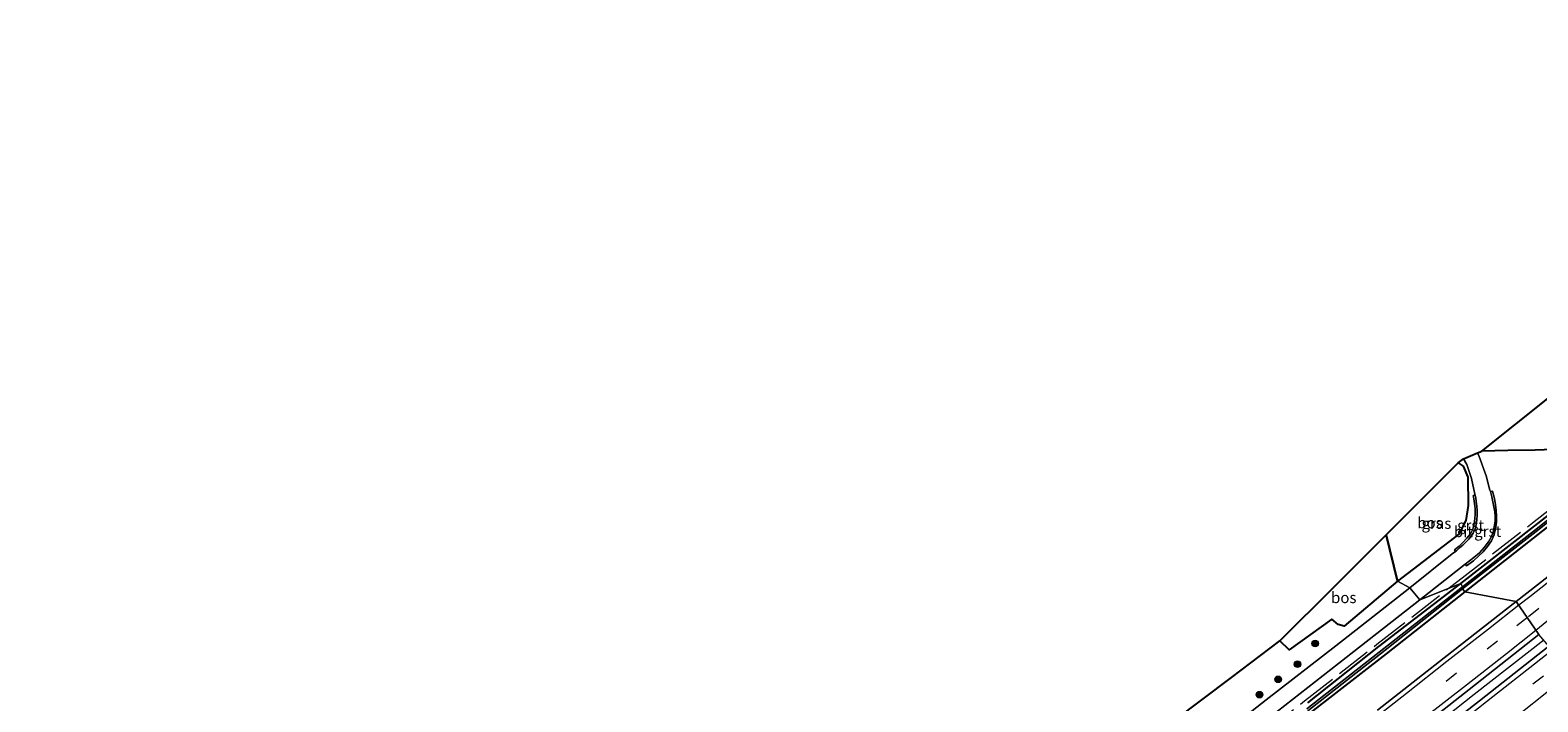
# Model space of a CAD drawing. Units: metres. Extents: x 249997 to 253698, y 465589 to 468751.
# Drawn here: x 251672 to 252014, y 467236 to 467388 of the extents above; entities that cross this region are included whole.
import ezdxf
from ezdxf.enums import TextEntityAlignment as Align

# ---------------------------------------------------------------- set-up
doc = ezdxf.new("R2010")
doc.units = ezdxf.units.M
doc.linetypes.add('IE-TERREINAFSCHEIDING', pattern=[10, 8, -2])
doc.linetypes.add('VW-3-9_STREEP', pattern=[12, 3, -9])
doc.layers.get('0').update_dxf_attribs({"lineweight": 25})
for name, color, linetype, lineweight in [('B-ME-BV-GELEIDECONSTRUCTIE-GELEIDERAIL-L-B1', 213, 'BV-GELEIDERAIL', 18), ('B-ME-GR-BOOM-S-B1', 93, 'Continuous', 18), ('B-ME-GR-BOS-GV-B6', 10, 'Continuous', 25), ('B-ME-GW-INSTEEKWATERGANG-L-B1', 10, 'Continuous', 25), ('B-ME-IE-GRASLAND-GV-B6', 93, 'Continuous', 18), ('B-ME-IE-HULPGEOMETRIE-L-B1', 53, 'Continuous', 18), ('B-ME-IE-TERREINAFSCHEIDING-RASTERHEKWERK-L-B1', 8, 'IE-TERREINAFSCHEIDING', 18), ('B-ME-KG-KADASTRAAL-OPNAMEDTMGRENS-L-B1', 10, 'Continuous', 25), ('B-ME-OG-WATER-GV-B6', 153, 'Continuous', 18), ('B-ME-VH-VERH_SOORT-BITUMEN-GV-B6', 8, 'IE-TERREINAFSCHEIDING-NATUURLIJK-HOUTWAL', 18), ('B-ME-VH-VERH_SOORT-GV-B6', 8, 'Continuous', 18), ('B-ME-VW-MARKERING-39STREEP-015-L-B1', 255, 'VW-3-9_STREEP', 18), ('B-ME-VW-MARKERING-STREEP-015-L-B1', 7, 'Continuous', 18)]:
    doc.layers.add(name, color=color, linetype=linetype, lineweight=lineweight)
doc.styles.add('NLCS-ISO', font='NLCS-ISO.TTF')
doc.linetypes.add('BV-GELEIDERAIL', pattern='A,10,-3,[108,NLCS.SHX,S=1,R=0,X=0,Y=0],-3', length=16)
doc.linetypes.add('IE-TERREINAFSCHEIDING-NATUURLIJK-HOUTWAL', pattern='A,7,-1.5,[67,NLCS.SHX,S=0.75,R=45,X=0,Y=0],-1.5,7,-1.5,[70,NLCS.SHX,S=0.75,R=0,X=0,Y=0],-1.5', length=20)

# ---------------------------------------------------------------- blocks, each defined once
blk = doc.blocks.new('boom')
blk.add_hatch(color=256).paths.add_polyline_path([(-0.75, 0, 1), (0.75, 0, 1)])
blk.add_circle((0, 0), 0.75)

msp = doc.modelspace()

# ---------------------------------------------------------------- linework, layer by layer
at = {"layer": 'B-ME-BV-GELEIDECONSTRUCTIE-GELEIDERAIL-L-B1'}
msp.add_polyline3d([(252015.1929, 467249.5291, 28.293), (251999.389, 467237.192, 28.28), (251983.643, 467224.753, 28.291), (251967.874, 467212.466, 28.296), (251952.227, 467200.149, 28.305), (251936.463, 467187.801, 28.296), (251920.673, 467175.441, 28.27), (251904.914, 467163.05, 28.279), (251889.255, 467150.788, 28.264), (251873.486, 467138.434, 28.286), (251857.714, 467126.162, 28.278), (251841.983, 467113.815, 28.256), (251826.209, 467101.531, 28.28), (251810.452, 467089.223, 28.282), (251794.698, 467076.932, 28.292), (251778.921, 467064.58, 28.302), (251763.167, 467052.342, 28.309), (251747.385, 467040.047, 28.299), (251731.634, 467027.724, 28.311), (251715.835, 467015.439, 28.29), (251700.098, 467003.152, 28.304), (251684.287, 466990.846, 28.287), (251668.514, 466978.6266, 28.238)], dxfattribs=at)
at = {"layer": 'B-ME-GR-BOS-GV-B6'}
for points in [[(252031.22, 467315.593, 26.624), (252031.455, 467314.821, 26.531), (252031.632, 467314.063, 26.559), (252031.028, 467312.843, 26.474), (252030.64, 467311.117, 26.557), (252030.461, 467305.727, 26.616), (252030.047, 467301.372, 26.637), (252028.112, 467297.219, 26.699), (252026.247, 467295.22, 26.59), (252023.793, 467293.94, 26.589), (252019.251, 467292.918, 26.609), (252013.221, 467292.646, 26.432), (252007.028, 467292.582, 26.452), (252001.112, 467292.455, 26.633), (252016.463, 467304.707, 26.601), (252031.154, 467316.432, 26.571), (252031.22, 467315.593, 26.624)], [(251982.029, 467262.945, 26.697), (251979.435, 467273.478, 26.735), (251995.759, 467289.808, 26.735), (251996.882, 467289.05, 26.72), (251997.933, 467286.537, 26.734), (251998.02, 467280.154, 26.739), (251997.534, 467276.729, 26.684), (251995.907, 467273.614, 26.578), (251982.029, 467262.945, 26.697)], [(251982.029, 467262.945, 26.697), (251969.911, 467252.718, 26.923), (251968.552, 467253.104, 26.884), (251967.117, 467254.339, 26.785), (251964.704, 467252.582, 26.838), (251957.428, 467247.337, 26.748), (251955.33, 467249.364, 26.735), (251967.529, 467261.568, 26.735), (251979.435, 467273.478, 26.735), (251982.029, 467262.945, 26.697)]]:
    msp.add_polyline3d(points, dxfattribs=at)
at = {"layer": 'B-ME-GW-INSTEEKWATERGANG-L-B1'}
for points in [[(252173.65, 467402.537, 26.963), (252174.056, 467402.774, 26.986), (252174.535, 467403.017, 26.911), (252175.12, 467403.111, 26.899), (252175.601, 467402.936, 26.961), (252176.028, 467402.67, 27.013), (252176.231, 467402.302, 27.012), (252176.418, 467401.88, 26.97), (252176.49, 467401.455, 26.919), (252176.375, 467401.091, 26.846), (252175.772, 467400.322, 26.912), (252174.478, 467399.362, 26.918), (252163.372, 467390.891, 26.796), (252148.628, 467379.456, 26.815), (252131.645, 467366.024, 26.805), (252115.939, 467353.62, 26.835), (252099.408, 467340.685, 26.824), (252081.283, 467326.343, 26.853), (252064.772, 467313.44, 26.847), (252048.64, 467300.759, 26.835), (252029.866, 467286.137, 26.824), (252013.834, 467273.506, 26.779), (251997.266, 467260.529, 26.824)], [(251996.356, 467262.399, 26.779), (252013.17, 467275.522, 26.68), (252029.804, 467288.52, 26.631), (252046.527, 467301.704, 26.672), (252062.894, 467314.702, 26.56), (252080.162, 467328.249, 26.44), (252097.562, 467341.916, 26.336), (252114.332, 467354.987, 26.405), (252130.768, 467368.247, 26.547), (252147.458, 467381.339, 26.708), (252162.364, 467393.2, 26.896), (252173.65, 467402.537, 26.963)], [(251961.643, 467235.349, 27.129), (251977.784, 467248.133, 27.038), (251996.356, 467262.399, 26.779)], [(251997.266, 467260.529, 26.824), (251979.396, 467246.464, 26.839), (251962.179, 467233.043, 26.853)]]:
    msp.add_polyline3d(points, dxfattribs=at)
at = {"layer": 'B-ME-IE-GRASLAND-GV-B6'}
for points in [[(252162.498, 467392.157, 26), (252147.577, 467380.419, 25.972), (252130.805, 467367.309, 25.857), (252115.001, 467354.771, 25.85), (252098.754, 467342.042, 25.881), (252080.52, 467327.621, 25.9), (252063.904, 467314.654, 25.954), (252047.748, 467301.789, 25.99), (252029.331, 467287.359, 26.003), (252013.081, 467274.454, 26.025), (251996.734, 467261.674, 26.046), (251996.356, 467262.399, 26.779), (252013.17, 467275.522, 26.68), (252029.804, 467288.52, 26.631), (252046.527, 467301.704, 26.672), (252062.894, 467314.702, 26.56), (252080.162, 467328.249, 26.44), (252097.562, 467341.916, 26.336), (252114.332, 467354.987, 26.405), (252130.768, 467368.247, 26.547), (252147.458, 467381.339, 26.708), (252162.364, 467393.2, 26.896)], [(252181.115, 467393.808, 27.387), (252165.667, 467381.581, 27.391), (252149.715, 467369.056, 27.379), (252134.676, 467357.046, 27.378), (252118.53, 467344.456, 27.386), (252103.143, 467332.412, 27.373), (252086.904, 467319.705, 27.358), (252071.235, 467307.26, 27.357), (252055.503, 467294.951, 27.371), (252039.715, 467282.439, 27.353), (252024.118, 467270.229, 27.366), (252008.938, 467258.359, 27.351), (251997.266, 467260.529, 26.824), (252013.834, 467273.506, 26.779), (252029.866, 467286.137, 26.824), (252048.64, 467300.759, 26.835), (252064.772, 467313.44, 26.847), (252081.283, 467326.343, 26.853), (252099.408, 467340.685, 26.824), (252115.939, 467353.62, 26.835), (252131.645, 467366.024, 26.805), (252148.628, 467379.456, 26.815), (252163.372, 467390.891, 26.796)], [(251997.266, 467260.529, 26.824), (251996.767, 467261.175, 26.045), (252013.437, 467274.256, 26.055), (252029.649, 467287.075, 25.987), (252047.889, 467301.213, 26.023), (252064.139, 467314.256, 25.986), (252080.764, 467327.402, 25.922), (252098.907, 467341.727, 25.875), (252115.251, 467354.389, 25.893), (252130.914, 467366.716, 25.884), (252147.943, 467380.131, 25.994), (252162.845, 467391.632, 26.023)], [(252163.372, 467390.891, 26.796), (252148.628, 467379.456, 26.815), (252131.645, 467366.024, 26.805), (252115.939, 467353.62, 26.835), (252099.408, 467340.685, 26.824), (252081.283, 467326.343, 26.853), (252064.772, 467313.44, 26.847), (252048.64, 467300.759, 26.835), (252029.866, 467286.137, 26.824), (252013.834, 467273.506, 26.779), (251997.266, 467260.529, 26.824)], [(251984.759, 467261.452, 26.917), (251982.029, 467262.945, 26.697), (251995.907, 467273.614, 26.578), (251997.534, 467276.729, 26.684), (251998.02, 467280.154, 26.739), (251997.933, 467286.537, 26.734), (251996.882, 467289.05, 26.72), (251995.759, 467289.808, 26.735), (251997.005, 467290.686, 26.79), (251997.751, 467289.457, 26.752), (251998.807, 467286.231, 26.823), (251999.579, 467282.72, 26.781), (251999.637, 467282.434, 26.775), (251999.198, 467282.36, 26.769), (251999.312, 467281.628, 26.748), (251999.474, 467280.582, 26.734), (251999.609, 467279.338, 26.766), (251999.634, 467278.166, 26.762), (251999.576, 467277.081, 26.768), (251999.424, 467275.949, 26.783), (251999.067, 467274.765, 26.794), (251998.543, 467273.721, 26.809), (251997.74, 467272.676, 26.824), (251996.835, 467271.699, 26.828), (251995.996, 467270.922, 26.825), (251994.906, 467270.029, 26.832), (251995.181, 467269.683, 26.858), (251994.409, 467269.123, 26.878), (251984.759, 467261.452, 26.917)], [(252029.804, 467288.52, 26.631), (252013.17, 467275.522, 26.68), (251996.356, 467262.399, 26.779), (251987.057, 467258.673, 26.919), (251997.339, 467266.791, 26.846), (251997.648, 467266.402, 26.814), (251999.202, 467267.59, 26.815), (252000.382, 467268.642, 26.826), (252001.417, 467269.625, 26.812), (252002.402, 467270.811, 26.806), (252003.293, 467272.134, 26.796), (252003.884, 467273.335, 26.781), (252004.25, 467274.759, 26.776), (252004.484, 467276.354, 26.75), (252004.476, 467277.763, 26.751), (252004.414, 467278.985, 26.745), (252004.25, 467280.277, 26.73), (252003.998, 467281.7, 26.719), (252003.537, 467283.392, 26.728), (252003.068, 467283.303, 26.755), (252002.981, 467283.634, 26.778), (252002.119, 467286.855, 26.762), (252000.516, 467291.228, 26.73), (252000.183, 467292.055, 26.669), (252001.112, 467292.455, 26.633), (252007.028, 467292.582, 26.452), (252013.221, 467292.646, 26.432), (252019.251, 467292.918, 26.609)], [(251931.148, 467231.188, 26.922), (251944.299, 467241.073, 26.82), (251955.33, 467249.364, 26.735), (251957.428, 467247.337, 26.748), (251964.704, 467252.582, 26.838), (251967.117, 467254.339, 26.785), (251968.552, 467253.104, 26.884), (251969.911, 467252.718, 26.923), (251982.029, 467262.945, 26.697), (251984.759, 467261.452, 26.917)], [(251984.759, 467261.452, 26.917), (251967.984, 467248.253, 27.169), (251952.2, 467235.998, 27.266), (251934.92, 467222.452, 27.259)], [(251954.658, 467233.345, 27.256), (251970.334, 467245.614, 27.162), (251987.057, 467258.673, 26.919), (251996.356, 467262.399, 26.779), (251977.784, 467248.133, 27.038), (251961.643, 467235.349, 27.129)], [(251996.734, 467261.674, 26.046), (251978.905, 467247.666, 26.074), (251961.423, 467233.933, 26.205)], [(251961.643, 467235.349, 27.129), (251977.784, 467248.133, 27.038), (251996.356, 467262.399, 26.779), (251996.734, 467261.674, 26.046)], [(251961.649, 467233.549, 26.234), (251979.227, 467247.266, 26.112), (251996.767, 467261.175, 26.045), (251997.266, 467260.529, 26.824), (251979.396, 467246.464, 26.839), (251962.179, 467233.043, 26.853)], [(251962.179, 467233.043, 26.853), (251979.396, 467246.464, 26.839), (251997.266, 467260.529, 26.824), (252008.938, 467258.359, 27.351), (251992.596, 467245.507, 27.379), (251977.477, 467233.647, 27.381)], [(251667.517, 466979.933, 27.619), (251683.174, 466992.244, 27.676), (251699.094, 467004.535, 27.702), (251698.969, 467004.434, 27.704), (251714.581, 467016.647, 27.687), (251730.676, 467028.999, 27.665), (251746.122, 467041.228, 27.664), (251762.068, 467053.629, 27.652), (251777.729, 467065.925, 27.66), (251793.661, 467078.212, 27.672), (251809.265, 467090.483, 27.674), (251825.188, 467102.905, 27.647), (251840.82, 467115.19, 27.648), (251856.631, 467127.407, 27.636), (251872.365, 467139.711, 27.627), (251888.213, 467152.136, 27.615), (251903.785, 467164.307, 27.623), (251919.653, 467176.853, 27.616), (251935.35, 467189.074, 27.609), (251951.249, 467201.472, 27.616), (251966.772, 467213.618, 27.595), (251982.668, 467226.107, 27.62), (251998.269, 467238.374, 27.601), (252014.098, 467250.824, 27.6)], [(252016.305, 467248.214, 27.633), (252000.571, 467235.747, 27.607), (251984.793, 467223.469, 27.631), (251968.975, 467211.066, 27.629), (251953.266, 467198.752, 27.634), (251937.65, 467186.496, 27.64), (251921.846, 467174.081, 27.62), (251906.365, 467161.975, 27.623), (251890.304, 467149.492, 27.627), (251874.659, 467137.148, 27.638), (251858.902, 467124.908, 27.628), (251843.086, 467112.569, 27.623), (251827.378, 467100.256, 27.646), (251811.661, 467087.936, 27.643), (251795.766, 467075.564, 27.646), (251780.228, 467063.367, 27.661), (251764.229, 467050.985, 27.664), (251748.525, 467038.77, 27.657), (251732.675, 467026.362, 27.655), (251717.121, 467014.204, 27.646), (251701.192, 467001.862, 27.652), (251685.407, 466989.534, 27.634), (251669.367, 466977.509, 27.571)]]:
    msp.add_polyline3d(points, dxfattribs=at)
at = {"layer": 'B-ME-IE-HULPGEOMETRIE-L-B1'}
msp.add_polyline3d([(252030.283, 467232.085, 26.702), (252029.475, 467233.048, 26.671), (252028.944, 467233.406, 26.012), (252027.889, 467233.639, 26.106), (252027.344, 467234.312, 26.942), (252021.499, 467240.818, 27.384), (252016.305, 467248.214, 27.633), (252014.098, 467250.824, 27.6), (252008.938, 467258.359, 27.351), (251997.266, 467260.529, 26.824), (251996.767, 467261.175, 26.045), (251996.734, 467261.674, 26.046), (251996.356, 467262.399, 26.779), (251987.057, 467258.673, 26.919), (251984.759, 467261.452, 26.917), (251982.029, 467262.945, 26.697), (251979.435, 467273.478, 26.735)], dxfattribs=at)
at = {"layer": 'B-ME-IE-TERREINAFSCHEIDING-RASTERHEKWERK-L-B1'}
for points in [[(251993.5058, 467261.257, 26.8608), (251995.699, 467262.972, 26.831), (252012.653, 467276.186, 26.662), (252029.026, 467289.09, 26.684), (252046.135, 467302.642, 26.688), (252062.215, 467315.295, 26.588), (252079.508, 467328.883, 26.471), (252096.935, 467342.519, 26.355), (252113.686, 467355.63, 26.433), (252130.404, 467368.812, 26.595), (252146.995, 467381.893, 26.675), (252161.953, 467393.527, 26.907), (252174.37, 467403.349, 26.916), (252177.475, 467403.343, 27.021), (252181.461, 467406.499, 27.017), (252181.943, 467409.136, 26.959), (252191.544, 467416.951, 26.927), (252207.495, 467429.644, 26.944), (252223.319, 467442.278, 26.541), (252240.244, 467455.73, 26.45), (252245.246, 467459.72, 26.434), (252257.725, 467469.725, 26.353), (252271.3942, 467481.0435, 26.33)], [(251944.289, 467222.668, 27.229), (251960.929, 467235.804, 27.166), (251977.343, 467248.618, 27.08), (251993.5058, 467261.257, 26.8608)], [(251955.33, 467249.364, 26.735), (251957.428, 467247.337, 26.748), (251964.704, 467252.582, 26.838), (251967.117, 467254.339, 26.785)]]:
    msp.add_polyline3d(points, dxfattribs=at)
at = {"layer": 'B-ME-KG-KADASTRAAL-OPNAMEDTMGRENS-L-B1'}
for points in [[(251979.435, 467273.478, 26.735), (251995.759, 467289.808, 26.735), (251997.005, 467290.686, 26.79), (252000.183, 467292.055, 26.669), (252001.112, 467292.455, 26.633), (252016.463, 467304.707, 26.601), (252031.154, 467316.432, 26.571), (252031.618, 467317.061, 26.562), (252033.497, 467317.527, 26.564), (252036.029, 467317.44, 26.565), (252038.601, 467316.324, 26.604), (252042.06, 467314.018, 26.701), (252043.777, 467311.608, 26.641), (252044.346, 467308.149, 26.591), (252061.906, 467315.688, 26.588), (252079.199, 467329.276, 26.471), (252096.627, 467342.913, 26.355), (252113.377, 467356.023, 26.433), (252130.094, 467369.205, 26.595), (252146.687, 467382.287, 26.675), (252161.644, 467393.92, 26.907)], [(251931.148, 467231.188, 26.922), (251944.299, 467241.073, 26.82), (251955.33, 467249.364, 26.735), (251967.529, 467261.568, 26.735), (251979.435, 467273.478, 26.735)]]:
    msp.add_polyline3d(points, dxfattribs=at)
at = {"layer": 'B-ME-OG-WATER-GV-B6'}
for points in [[(251996.767, 467261.175, 26.045), (251996.734, 467261.674, 26.046), (252013.081, 467274.454, 26.025), (252029.331, 467287.359, 26.003), (252047.748, 467301.789, 25.99), (252063.904, 467314.654, 25.954), (252080.52, 467327.621, 25.9), (252098.754, 467342.042, 25.881), (252115.001, 467354.771, 25.85), (252130.805, 467367.309, 25.857), (252147.577, 467380.419, 25.972), (252162.498, 467392.157, 26)], [(252162.845, 467391.632, 26.023), (252147.943, 467380.131, 25.994), (252130.914, 467366.716, 25.884), (252115.251, 467354.389, 25.893), (252098.907, 467341.727, 25.875), (252080.764, 467327.402, 25.922), (252064.139, 467314.256, 25.986), (252047.889, 467301.213, 26.023), (252029.649, 467287.075, 25.987), (252013.437, 467274.256, 26.055), (251996.767, 467261.175, 26.045)], [(251961.423, 467233.933, 26.205), (251978.905, 467247.666, 26.074), (251996.734, 467261.674, 26.046), (251996.767, 467261.175, 26.045)], [(251996.767, 467261.175, 26.045), (251979.227, 467247.266, 26.112), (251961.649, 467233.549, 26.234)]]:
    msp.add_polyline3d(points, dxfattribs=at)
at = {"layer": 'B-ME-VH-VERH_SOORT-BITUMEN-GV-B6'}
for points in [[(252014.098, 467250.824, 27.6), (252008.938, 467258.359, 27.351), (252024.118, 467270.229, 27.366), (252039.715, 467282.439, 27.353), (252055.503, 467294.951, 27.371), (252071.235, 467307.26, 27.357), (252086.904, 467319.705, 27.358), (252103.143, 467332.412, 27.373), (252118.53, 467344.456, 27.386), (252134.676, 467357.046, 27.378), (252149.715, 467369.056, 27.379), (252165.667, 467381.581, 27.391), (252181.115, 467393.808, 27.387)], [(251987.057, 467258.673, 26.919), (251984.759, 467261.452, 26.917), (251994.409, 467269.123, 26.878), (251995.181, 467269.683, 26.858), (251995.351, 467269.816, 26.876), (251996.09, 467270.485, 26.864), (251996.853, 467271.095, 26.869), (251997.504, 467271.761, 26.865), (251998.157, 467272.512, 26.857), (251998.729, 467273.193, 26.848), (251999.141, 467273.876, 26.845), (251999.581, 467274.86, 26.836), (251999.841, 467275.775, 26.834), (252000.011, 467276.888, 26.811), (252000.086, 467277.915, 26.803), (252000.065, 467278.901, 26.801), (251999.982, 467279.964, 26.801), (251999.879, 467281.012, 26.793), (251999.746, 467281.899, 26.789), (251999.637, 467282.434, 26.775), (251999.579, 467282.72, 26.781), (251998.807, 467286.231, 26.823), (251997.751, 467289.457, 26.752), (251997.005, 467290.686, 26.79), (252000.183, 467292.055, 26.669), (252000.516, 467291.228, 26.73), (252002.119, 467286.855, 26.762), (252002.981, 467283.634, 26.778), (252003.068, 467283.303, 26.755), (252003.396, 467282.052, 26.787), (252003.812, 467280.198, 26.797), (252004.051, 467278.677, 26.791), (252004.158, 467277.611, 26.796), (252004.128, 467276.583, 26.796), (252003.963, 467275.286, 26.807), (252003.664, 467274.059, 26.822), (252003.271, 467272.934, 26.834), (252002.64, 467271.847, 26.847), (252001.634, 467270.571, 26.851), (252000.579, 467269.401, 26.846), (251999.287, 467268.288, 26.862), (251997.339, 467266.791, 26.846), (251987.057, 467258.673, 26.919)], [(251934.92, 467222.452, 27.259), (251952.2, 467235.998, 27.266), (251967.984, 467248.253, 27.169), (251984.759, 467261.452, 26.917), (251987.057, 467258.673, 26.919)], [(251987.057, 467258.673, 26.919), (251970.334, 467245.614, 27.162), (251954.658, 467233.345, 27.256)], [(251977.477, 467233.647, 27.381), (251992.596, 467245.507, 27.379), (252008.938, 467258.359, 27.351), (252014.098, 467250.824, 27.6), (251998.269, 467238.374, 27.601), (251982.668, 467226.107, 27.62)], [(251675.113, 466970.104, 27.36), (251669.367, 466977.509, 27.571), (251685.407, 466989.534, 27.634), (251701.192, 467001.862, 27.652), (251717.121, 467014.204, 27.646), (251732.675, 467026.362, 27.655), (251748.525, 467038.77, 27.657), (251764.229, 467050.985, 27.664), (251780.228, 467063.367, 27.661), (251795.766, 467075.564, 27.646), (251811.661, 467087.936, 27.643), (251827.378, 467100.256, 27.646), (251843.086, 467112.569, 27.623), (251858.902, 467124.908, 27.628), (251874.659, 467137.148, 27.638), (251890.304, 467149.492, 27.627), (251906.365, 467161.975, 27.623), (251921.846, 467174.081, 27.62), (251937.65, 467186.496, 27.64), (251953.266, 467198.752, 27.634), (251968.975, 467211.066, 27.629), (251984.793, 467223.469, 27.631), (252000.571, 467235.747, 27.607), (252016.305, 467248.214, 27.633)]]:
    msp.add_polyline3d(points, dxfattribs=at)
at = {"layer": 'B-ME-VH-VERH_SOORT-GV-B6'}
for points in [[(251997.339, 467266.791, 26.846), (251999.287, 467268.288, 26.862), (252000.579, 467269.401, 26.846), (252001.634, 467270.571, 26.851), (252002.64, 467271.847, 26.847), (252003.271, 467272.934, 26.834), (252003.664, 467274.059, 26.822), (252003.963, 467275.286, 26.807), (252004.128, 467276.583, 26.796), (252004.158, 467277.611, 26.796), (252004.051, 467278.677, 26.791), (252003.812, 467280.198, 26.797), (252003.396, 467282.052, 26.787), (252003.068, 467283.303, 26.755), (252003.537, 467283.392, 26.728), (252003.998, 467281.7, 26.719), (252004.25, 467280.277, 26.73), (252004.414, 467278.985, 26.745), (252004.476, 467277.763, 26.751), (252004.484, 467276.354, 26.75), (252004.25, 467274.759, 26.776), (252003.884, 467273.335, 26.781), (252003.293, 467272.134, 26.796), (252002.402, 467270.811, 26.806), (252001.417, 467269.625, 26.812), (252000.382, 467268.642, 26.826), (251999.202, 467267.59, 26.815), (251997.648, 467266.402, 26.814), (251997.339, 467266.791, 26.846)], [(251995.181, 467269.683, 26.858), (251994.906, 467270.029, 26.832), (251995.996, 467270.922, 26.825), (251996.835, 467271.699, 26.828), (251997.74, 467272.676, 26.824), (251998.543, 467273.721, 26.809), (251999.067, 467274.765, 26.794), (251999.424, 467275.949, 26.783), (251999.576, 467277.081, 26.768), (251999.634, 467278.166, 26.762), (251999.609, 467279.338, 26.766), (251999.474, 467280.582, 26.734), (251999.312, 467281.628, 26.748), (251999.198, 467282.36, 26.769), (251999.637, 467282.434, 26.775), (251999.746, 467281.899, 26.789), (251999.879, 467281.012, 26.793), (251999.982, 467279.964, 26.801), (252000.065, 467278.901, 26.801), (252000.086, 467277.915, 26.803), (252000.011, 467276.888, 26.811), (251999.841, 467275.775, 26.834), (251999.581, 467274.86, 26.836), (251999.141, 467273.876, 26.845), (251998.729, 467273.193, 26.848), (251998.157, 467272.512, 26.857), (251997.504, 467271.761, 26.865), (251996.853, 467271.095, 26.869), (251996.09, 467270.485, 26.864), (251995.351, 467269.816, 26.876), (251995.181, 467269.683, 26.858)]]:
    msp.add_polyline3d(points, dxfattribs=at)
at = {"layer": 'B-ME-VW-MARKERING-39STREEP-015-L-B1'}
for points in [[(252181.795, 467388.693, 27.563), (252172.504, 467381.332, 27.568), (252163.156, 467373.993, 27.565), (252153.871, 467366.654, 27.578), (252144.563, 467359.344, 27.576), (252135.235, 467351.955, 27.572), (252125.894, 467344.625, 27.573), (252116.589, 467337.282, 27.579), (252107.254, 467329.963, 27.573), (252097.954, 467322.652, 27.57), (252088.652, 467315.34, 27.571), (252079.32, 467308.001, 27.578), (252069.982, 467300.676, 27.579), (252060.648, 467293.342, 27.572), (252051.331, 467286.008, 27.573), (252041.996, 467278.71, 27.569), (252032.692, 467271.35, 27.573), (252023.385, 467264.026, 27.584), (252014.043, 467256.709, 27.579), (252011.4609, 467254.675, 27.579)], [(252011.4609, 467254.675, 27.579), (252004.715, 467249.361, 27.579), (251995.376, 467242.039, 27.584), (251986.044, 467234.717, 27.596)], [(252015.097, 467241.394, 27.591), (252005.68, 467234.016, 27.593)]]:
    msp.add_polyline3d(points, dxfattribs=at)
at = {"layer": 'B-ME-VW-MARKERING-STREEP-015-L-B1'}
for points in [[(252013.3883, 467251.8603, 27.6763), (252015.898, 467253.846, 27.679), (252025.408, 467261.236, 27.678), (252034.592, 467268.452, 27.672), (252044.159, 467275.958, 27.672), (252053.221, 467283.135, 27.673), (252062.657, 467290.504, 27.672), (252071.974, 467297.866, 27.676), (252081.489, 467305.324, 27.68), (252090.594, 467312.498, 27.671), (252099.886, 467319.8, 27.681), (252109.128, 467327.048, 27.682), (252118.532, 467334.484, 27.684), (252127.745, 467341.712, 27.682), (252137.125, 467349.115, 27.676), (252146.457, 467356.517, 27.668), (252155.72, 467363.765, 27.676), (252165.167, 467371.213, 27.663), (252165.199, 467371.256, 27.659), (252174.515, 467378.577, 27.654), (252183.711, 467385.858, 27.651), (252193.007, 467393.186, 27.654)], [(252179.469, 467391.213, 27.485), (252170.373, 467383.977, 27.482), (252161.006, 467376.66, 27.479), (252151.811, 467369.373, 27.478), (252142.56, 467362.117, 27.481), (252133.158, 467354.688, 27.478), (252123.756, 467347.352, 27.477), (252114.646, 467340.055, 27.484), (252105.192, 467332.686, 27.486), (252095.785, 467325.337, 27.475), (252086.547, 467317.943, 27.48), (252077.124, 467310.656, 27.483), (252067.923, 467303.317, 27.485), (252058.728, 467296.14, 27.489), (252049.244, 467288.636, 27.482), (252039.918, 467281.387, 27.482), (252030.67, 467274.016, 27.485), (252021.301, 467266.7, 27.495), (252012.023, 467259.422, 27.492), (252009.5415, 467257.4777, 27.492)], [(252009.5415, 467257.4777, 27.492), (252002.642, 467252.072, 27.493), (251993.199, 467244.679, 27.489), (251984.017, 467237.428, 27.507), (251974.57, 467230.065, 27.502)], [(251988.179, 467232.067, 27.681), (251997.614, 467239.431, 27.674), (252006.692, 467246.562, 27.669), (252013.3883, 467251.8603, 27.6763)], [(251994.24, 467229.383, 27.671), (252003.657, 467236.768, 27.667), (252013.078, 467244.179, 27.664), (252016.9848, 467247.246, 27.664)], [(252017.411, 467238.859, 27.487), (252008.088, 467231.497, 27.491)]]:
    msp.add_polyline3d(points, dxfattribs=at)

# ---------------------------------------------------------------- block references
at = {"layer": 'B-ME-GR-BOOM-S-B1', "rotation": 90}
for p in [(251963.29, 467248.804, 26.674), (251959.293, 467244.09, 26.819), (251954.939, 467240.664, 26.845), (251950.681, 467237.178, 26.959)]:
    msp.add_blockref('boom', p, dxfattribs=at)

# ---------------------------------------------------------------- texts
at = {"layer": 'B-ME-GR-BOS-GV-B6', "ltscale": 0.2, "style": 'NLCS-ISO'}
for p in [(251989.3626, 467276.1946), (251969.8047, 467259.2109)]:
    msp.add_text('bos', height=2.5, dxfattribs=at).set_placement(p, align=Align.MIDDLE_CENTER)
at = {"layer": 'B-ME-IE-GRASLAND-GV-B6', "ltscale": 0.2, "style": 'NLCS-ISO'}
msp.add_text('gras', height=2.5, dxfattribs=at).set_placement((251990.833, 467276.069), align=Align.MIDDLE_CENTER)
at = {"layer": 'B-ME-VH-VERH_SOORT-BITUMEN-GV-B6', "ltscale": 0.2, "style": 'NLCS-ISO'}
msp.add_text('bit', height=2.5, dxfattribs=at).set_placement((251996.9426, 467274.1829), align=Align.MIDDLE_CENTER)
at = {"layer": 'B-ME-VH-VERH_SOORT-GV-B6', "ltscale": 0.2, "style": 'NLCS-ISO'}
for p in [(251998.5881, 467275.6281), (252002.4627, 467274.2492)]:
    msp.add_text('grst', height=2.5, dxfattribs=at).set_placement(p, align=Align.MIDDLE_CENTER)

doc.saveas('drawing.dxf')
